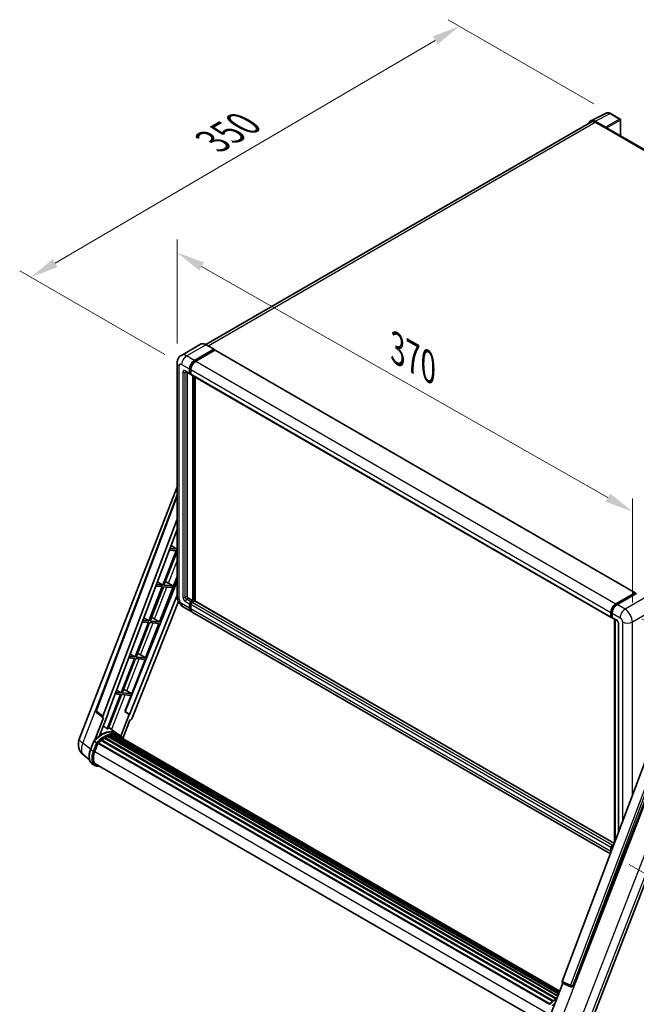
# Model space of a CAD drawing. Units: millimetres. Extents: x 0 to 12582, y 0 to 1686.
# Drawn here: x 1032 to 1361, y 264 to 789 of the extents above; entities that cross this region are included whole.
import ezdxf

# ---------------------------------------------------------------- set-up
doc = ezdxf.new("R2010")
doc.units = ezdxf.units.MM
doc.header["$LTSCALE"] = 6
doc.layers.get('Defpoints').update_dxf_attribs({"lineweight": 25})
for name, color, linetype, lineweight in [('Dimension (ISO)', 7, 'Continuous', 18), ('Visible (ISO)', 7, 'Continuous', 35), ('Visible Narrow (ISO)', 7, 'Continuous', 25)]:
    doc.layers.add(name, color=color, linetype=linetype, lineweight=lineweight)
doc.styles.add('Note Text (TK)', font='txt')
doc.dimstyles.new('Default - Method 1b (TK)', dxfattribs={"dimscale": 6, "dimtxt": 2.5, "dimasz": 2.5, "dimexe": 1, "dimexo": 1.5, "dimgap": 1, "dimtad": 1, "dimtoh": 1, "dimrnd": 1e-08, "dimdsep": 46, "dimtxsty": 'Note Text (TK)', "dimcen": 0.09, "dimdle": 5, "dimclrd": 100, "dimclre": 100, "dimclrt": 7, "dimadec": 1, "dimazin": 1, "dimtfac": 1, "dimtmove": 0, "dimatfit": 3, "dimfxl": 1, "dimtolj": 1, "dimlwd": -1, "dimlwe": -1, "dimarcsym": 0})

# ---------------------------------------------------------------- blocks, each defined once
blk = doc.blocks.new('*D27')
at = {"layer": 'Defpoints', "color": 0}
for p in [(1116.35, 605.91), (1358.93, 526.78), (1358.93, 467.99)]:
    blk.add_point(p, dxfattribs=at)
at = {"layer": 'Dimension (ISO)', "color": 100}
for p, q in [((1116.35, 616.27), (1116.35, 671.6)), ((1129.39, 657.29), (1345.89, 534.19)), ((1358.93, 478.34), (1358.93, 533.68))]:
    blk.add_line(p, q, dxfattribs=at)
for points in [[(1130.62, 659.46), (1128.15, 655.11), (1116.35, 664.7)], [(1347.13, 536.36), (1344.66, 532.02), (1358.93, 526.78)]]:
    blk.add_solid(points, dxfattribs=at)
at = {"layer": 'Dimension (ISO)', "color": 7, "insert": (1230.97, 615.06), "char_height": 15, "attachment_point": 4, "rotation": 330.3791, "style": 'Note Text (TK)'}
blk.add_mtext('\\A1;{\\Q-29.621;\\W0.820;\\H0.816x; \\fＭＳ Ｐゴシック|b0|i0;\\H15.0000;370}', dxfattribs=at)
blk = doc.blocks.new('*D28')
at = {"layer": 'Defpoints', "color": 0}
for p in [(1266.75, 785.22), (1347.36, 738.68), (1118.74, 605.16)]:
    blk.add_point(p, dxfattribs=at)
at = {"layer": 'Dimension (ISO)', "color": 100}
for p, q in [((1338.39, 743.86), (1260.77, 788.67)), ((1051.34, 659.12), (1253.81, 777.64)), ((1109.77, 610.34), (1032.42, 654.99))]:
    blk.add_line(p, q, dxfattribs=at)
for points in [[(1252.54, 779.8), (1255.07, 775.48), (1266.75, 785.22)], [(1050.08, 661.28), (1052.61, 656.96), (1038.4, 651.54)]]:
    blk.add_solid(points, dxfattribs=at)
at = {"layer": 'Dimension (ISO)', "color": 7, "insert": (1132.53, 722.29), "char_height": 15, "attachment_point": 4, "rotation": 30.344, "style": 'Note Text (TK)'}
blk.add_mtext('\\A1;{\\Q-29.656;\\W0.819;\\H0.816x; \\fＭＳ Ｐゴシック|b0|i0;\\H15.0000;350}', dxfattribs=at)
blk = doc.blocks.new('*D29')
at = {"layer": 'Defpoints', "color": 0}
for p in [(1355.02, 474.77), (1348.28, 344.01), (1458.59, 280.32)]:
    blk.add_point(p, dxfattribs=at)
at = {"layer": 'Dimension (ISO)', "color": 100}
for p, q in [((1363.95, 469.61), (1466.38, 410.47)), ((1460.22, 398.91), (1458.79, 295.32)), ((1357.21, 338.86), (1464.54, 276.89))]:
    blk.add_line(p, q, dxfattribs=at)
for points in [[(1457.72, 398.95), (1462.72, 398.88), (1460.43, 413.91)], [(1456.29, 295.36), (1461.29, 295.29), (1458.59, 280.32)]]:
    blk.add_solid(points, dxfattribs=at)
at = {"layer": 'Dimension (ISO)', "color": 7, "insert": (1445.74, 328.05), "char_height": 15, "attachment_point": 4, "rotation": 89.2082, "style": 'Note Text (TK)'}
blk.add_mtext('\\A1;{\\Q29.208;\\W0.823;\\H0.816x; \\fＭＳ Ｐゴシック|b0|i0;\\H15.0000;177}', dxfattribs=at)

msp = doc.modelspace()

# ---------------------------------------------------------------- linework, layer by layer
at = {"layer": 'Visible (ISO)'}
for p, q in [((1337.1131, 734.3395), (1131.6183, 615.697)), ((1336.8002, 734.8788), (1344.9229, 738.9355)), ((1344.5751, 731.4015), (1339.0249, 734.606)), ((1339.19, 734.1338), (1345.0645, 730.7422)), ((1352.3646, 735.7886), (1347.3621, 738.6768)), ((1352.5953, 726.8625), (1352.5953, 735.3889)), ((1344.9013, 730.8364), (1344.9013, 730.8366)), ((1567.1066, 603.0144), (1345.7568, 730.8107)), ((1128.8578, 615.8905), (1118.5775, 609.9552)), ((1135.985, 613.1781), (1131.7424, 615.6276)), ((1125.5894, 607.2314), (1135.8697, 613.1667)), ((1125.5894, 607.0052), (1136.0328, 613.0348)), ((1136.4897, 612.771), (1126.2421, 606.8545)), ((1136.0328, 613.0724), (1136.0328, 613.0348)), ((1136.0328, 613.0348), (1136.4897, 612.771)), ((1136.6282, 612.7847), (1360.5091, 483.527)), ((1116.349, 605.9124), (1116.349, 481.5537)), ((1120.8852, 601.3445), (1123.1697, 600.0256)), ((1121.6731, 600.8896), (1121.6731, 481.7421)), ((1122.9786, 600.4481), (1122.9786, 602.7092)), ((1123.1744, 600.5612), (1123.1744, 602.8223)), ((1123.6313, 600.0789), (1123.3082, 600.2654)), ((1123.6313, 602.3324), (1123.6313, 600.0713)), ((1123.8224, 599.6487), (1347.7033, 470.3911)), ((1124.6103, 479.2926), (1124.6103, 599.1938)), ((1124.8062, 479.1796), (1124.8062, 599.0808)), ((1125.9158, 479.0848), (1125.9158, 598.4402)), ((1064.191, 405.5134), (1116.349, 539.943)), ((1073.0802, 420.7696), (1116.349, 535.5946)), ((1076.8219, 417.7983), (1116.349, 522.6936)), ((1079.6001, 419.7432), (1116.349, 517.2659)), ((1113.0956, 508.632), (1116.1688, 506.7961)), ((1115.8424, 505.955), (1108.7442, 487.6603)), ((1109.3094, 487.6098), (1116.349, 505.7533)), ((1112.2091, 506.2795), (1115.8424, 505.955)), ((1116.1688, 506.7961), (1112.5263, 507.1215)), ((1116.349, 507.2607), (1116.1688, 506.7961)), ((1116.349, 489.7989), (1088.6137, 420.3195)), ((1108.7442, 487.6603), (1105.3085, 487.9671)), ((1105.8454, 489.3919), (1108.7442, 487.6603)), ((1106.9722, 468.0195), (1116.349, 492.1869)), ((1114.0259, 487.1885), (1109.3094, 487.6098)), ((1110.725, 489.186), (1114.0259, 487.1885)), ((1108.4178, 486.8191), (1101.3195, 468.5244)), ((1101.8848, 468.4739), (1108.9831, 486.7687)), ((1104.9913, 487.1252), (1108.4178, 486.8191)), ((1108.9831, 486.7687), (1113.6996, 486.3474)), ((1113.6996, 486.3474), (1114.0259, 487.1885)), ((1350.123, 477.5968), (1360.3706, 483.5133)), ((1350.1708, 477.2879), (1360.6142, 483.3174)), ((1361.056, 483.1553), (1350.7757, 477.22)), ((1360.5664, 483.4002), (1360.5664, 483.2898)), ((1360.7296, 483.306), (1361.0233, 483.1364)), ((1116.349, 482.308), (1090.9686, 418.7278)), ((1117.009, 478.8278), (1092.102, 416.4336)), ((1122.3258, 480.6116), (1124.6103, 479.2926)), ((1122.9786, 475.3357), (1122.9786, 477.5968)), ((1123.1744, 475.4488), (1123.1744, 477.7099)), ((1123.6313, 478.7274), (1124.6103, 479.2926)), ((1123.6313, 478.5012), (1124.8062, 479.1796)), ((1123.6313, 477.22), (1123.6313, 474.9589)), ((1125.6547, 479.1419), (1124.284, 478.3505)), ((1125.2631, 478.9158), (1124.8062, 479.1796)), ((1349.3296, 350.0967), (1125.7931, 479.1556)), ((1119.5006, 476.095), (1123.7433, 473.6455)), ((1347.258, 344.5992), (1124.396, 473.2687)), ((1347.5122, 470.8136), (1347.5122, 473.0747)), ((1347.8036, 470.9267), (1347.8036, 473.1877)), ((1348.1649, 472.6978), (1348.1649, 470.4368)), ((1100.9932, 467.6833), (1093.8949, 449.3886)), ((1094.4602, 449.3381), (1101.5584, 467.6328)), ((1097.7735, 467.9709), (1100.9932, 467.6833)), ((1101.3195, 468.5244), (1098.0907, 468.8128)), ((1098.5953, 470.1518), (1101.3195, 468.5244)), ((1099.5476, 448.8837), (1106.6458, 467.1784)), ((1101.5584, 467.6328), (1106.6458, 467.1784)), ((1106.9722, 468.0195), (1101.8848, 468.4739)), ((1104.2917, 469.5434), (1106.9722, 468.0195)), ((1348.005, 470.5367), (1348.1649, 470.4443)), ((1348.356, 470.0142), (1350.6405, 468.6953)), ((1349.4353, 350.3772), (1349.4353, 469.3911)), ((1349.7967, 469.1825), (1349.7967, 351.3361)), ((1351.4844, 467.2336), (1351.4844, 355.815)), ((1091.3452, 450.9117), (1093.8949, 449.3886)), ((1093.5686, 448.5474), (1086.4703, 430.2527)), ((1087.0356, 430.2022), (1094.1338, 448.497)), ((1090.5556, 448.8165), (1093.5686, 448.5474)), ((1093.8949, 449.3886), (1090.8729, 449.6585)), ((1092.123, 429.7478), (1099.2212, 448.0426)), ((1094.1338, 448.497), (1099.2212, 448.0426)), ((1099.5476, 448.8837), (1094.4602, 449.3381)), ((1096.8671, 450.4075), (1099.5476, 448.8837)), ((1086.4703, 430.2527), (1083.6551, 430.5042)), ((1084.095, 431.6717), (1086.4703, 430.2527)), ((1092.123, 429.7478), (1087.0356, 430.2022)), ((1089.4425, 431.2717), (1092.123, 429.7478)), ((1086.1439, 429.4116), (1079.0617, 411.1581)), ((1079.6269, 411.1076), (1086.7092, 429.3611)), ((1083.3378, 429.6622), (1086.1439, 429.4116)), ((1086.7092, 429.3611), (1091.7966, 428.9067)), ((1088.4698, 420.3323), (1091.7966, 428.9067)), ((1076.895, 416.9887), (1073.3785, 419.7145)), ((1074.9735, 407.4425), (1079.7412, 419.7306)), ((1079.7412, 419.7306), (1079.6001, 419.7432)), ((1079.6283, 419.8181), (1079.7412, 419.7306)), ((1090.8274, 418.7404), (1088.4698, 420.3323)), ((1088.6137, 420.3195), (1088.4698, 420.3323)), ((1090.9686, 418.7278), (1088.6137, 420.3195)), ((1077.0762, 416.9226), (1072.5218, 405.1842)), ((1077.0762, 416.9226), (1077.0651, 416.9236)), ((1090.8274, 418.7404), (1086.3717, 407.2564)), ((1087.4563, 405.9912), (1091.2079, 415.6604)), ((1090.9686, 418.7278), (1090.8274, 418.7404)), ((1091.219, 415.6594), (1091.2079, 415.6604)), ((1084.0807, 408.7078), (1079.8843, 411.7709)), ((1070.1625, 400.1036), (1071.8841, 404.5407)), ((1073.3599, 403.704), (1072.0545, 404.4577)), ((1074.2969, 403.6775), (1315.0236, 264.6939)), ((1075.8534, 404.9096), (1316.446, 266.0034)), ((1076.0575, 405.2387), (1316.7659, 266.2657)), ((1076.343, 405.2826), (1076.2881, 405.3144)), ((1077.6567, 406.1758), (1318.1947, 267.3011)), ((1077.8732, 406.4705), (1318.5422, 267.5202)), ((1078.1848, 406.4815), (1078.0624, 406.5521)), ((1079.4466, 407.0881), (1319.1604, 268.6893)), ((1079.689, 407.3354), (1319.2831, 269.0056)), ((1080.0189, 407.3046), (1079.8328, 407.4121)), ((1081.163, 407.6222), (1319.6438, 269.9353)), ((1081.4496, 407.8071), (1319.7549, 270.2215)), ((1081.7896, 407.727), (1081.5455, 407.868)), ((1082.7165, 407.7833), (1319.9792, 270.7997)), ((1083.1015, 407.8714), (1320.0776, 271.0532)), ((1083.4433, 407.7358), (1083.1485, 407.906)), ((1085.4638, 407.9101), (1084.1584, 408.6638)), ((1084.214, 407.4777), (1320.1564, 271.2563)), ((1084.5945, 407.5262), (1320.2414, 271.4755)), ((1371.2279, 408.2094), (1321.5897, 276.4816)), ((1072.3942, 398.9794), (1074.1029, 403.3834)), ((1074.1234, 403.4383), (1314.8112, 264.4771)), ((1327.2581, 274.2229), (1377.1607, 402.8394)), ((1336.2263, 253.189), (1392.7413, 398.848)), ((1069.5896, 394.6479), (1066.548, 397.0084)), ((1072.5492, 391.5592), (1071.2437, 392.3129)), ((1073.0107, 392.3586), (1312.5168, 254.0797)), ((1073.8879, 391.1445), (1075.3379, 391.015)), ((1347.5122, 345.7012), (1347.5122, 347.9623)), ((1347.8036, 346.0469), (1347.8036, 348.0753)), ((1348.1649, 349.0928), (1349.17, 349.6731)), ((1348.1649, 347.5854), (1348.1649, 347.0057)), ((1348.2127, 348.7839), (1349.008, 349.2431)), ((1315.3069, 258.7575), (1321.8368, 275.5873)), ((1321.732, 275.6315), (1326.1858, 273.7546)), ((1326.4622, 273.6858), (1326.4908, 273.6832))]:
    msp.add_line(p, q, dxfattribs=at)
for centre, radius, start, end in [((1352.1338, 735.3889), 0.4615, 0, 60), ((1073.944, 420.4441), 0.9231, 159.352378, 232.219433), ((1071.0755, 402.8422), 7.3846, 158.793977, 232.185752), ((1326.5443, 274.6052), 0.9231, 247.148911, 264.896091)]:
    msp.add_arc(centre, radius, start, end, dxfattribs=at)
for centre, major_axis, ratio, start_param, end_param in [((1339.0289, 730.8329), (-2.3105, 4.0019), 0.5766475, 5.49839613, 6.80992005), ((1339.19, 730.7422), (-2.0769, 3.5973), 0.57735027, 5.49778714, 6.28318531), ((1344.5747, 731.0247), (0.2308, -0.3997), 0.5780539, 0.78600715, 2.3555855), ((1345.0645, 729.6116), (0.6923, 1.1991), 0.57735027, 0, 0.78539816), ((1135.8697, 612.9782), (0.1154, 0.1999), 0.57735027, 5.49778714, 7.06858347), ((1136.4897, 612.5449), (0.1385, 0.2398), 0.57735027, 0, 0.78539816), ((1125.5894, 604.2166), (1.8462, 3.1976), 0.57735027, 0.78539816, 2.35619449), ((1125.5894, 604.2166), (1.7077, 2.9578), 0.57735027, 0.78539816, 2.35619449), ((1126.2421, 603.8398), (-1.8462, -3.1976), 0.57735027, 3.92699082, 5.49778714), ((1123.6313, 600.825), (-0.4615, -0.7994), 0.57735027, 5.49778714, 7.06858347), ((1123.6313, 600.825), (-0.3231, -0.5596), 0.57735027, 5.49778714, 6.28318531), ((1124.284, 600.4481), (-0.4615, -0.7994), 0.57735027, 5.49778714, 6.28318531), ((1109.6895, 488.7439), (-3.4229, 1.3854), 0.22135844, 4.49565552, 4.70044469), ((1360.3706, 483.2872), (0.1385, 0.2398), 0.57735027, 5.49778714, 7.06858347), ((1360.7296, 483.1176), (-0.1154, 0.1999), 0.57735027, 5.49778714, 6.28318531), ((1122.3258, 481.3653), (0.4615, -0.7994), 0.57735027, 3.92699082, 5.49778714), ((1123.6313, 477.9737), (0.4615, 0.7994), 0.57735027, 0.78539816, 2.35619449), ((1123.6313, 477.9737), (0.3231, 0.5596), 0.57735027, 0.78539816, 2.35619449), ((1124.284, 477.5968), (-0.4615, -0.7994), 0.57735027, 3.92699082, 5.49778714), ((1125.6547, 478.9158), (0.1385, 0.2398), 0.57735027, 0, 0.78539816), ((1350.123, 474.5821), (1.8462, 3.1976), 0.57735027, 0.78539816, 2.35619449), ((1350.7757, 474.2052), (-1.8462, -3.1976), 0.57735027, 3.92699082, 5.49778714), ((1125.5894, 476.8431), (-1.8462, -3.1976), 0.57735027, 5.49778714, 6.46089591), ((1125.5894, 476.8431), (-1.7077, -2.9578), 0.57735027, 5.49778714, 6.25355893), ((1126.2421, 476.4663), (-1.8462, -3.1976), 0.57735027, 5.49778714, 6.28318531), ((1102.2648, 469.6081), (-3.4229, 1.3854), 0.22135844, 4.17094547, 4.70044469), ((1348.1649, 471.1905), (-0.4615, -0.7994), 0.57735027, 5.49778714, 7.06858347), ((1348.8176, 470.8136), (-0.4615, -0.7994), 0.57735027, 5.49778714, 6.28318531), ((1094.8402, 450.4722), (-3.4229, 1.3854), 0.22135844, 4.17094547, 4.70044469), ((1087.4156, 431.3364), (-3.4229, 1.3854), 0.22135844, 4.17094547, 4.70044469), ((1077.3969, 417.7675), (0.4686, 0.8014), 0.57511278, 1.85878508, 3.40602546), ((1091.5424, 416.5041), (-0.4579, -0.8036), 0.5794272, 0.25896112, 1.80620149), ((1075.9766, 395.2463), (7.8554, 13.6059), 0.57735027, 6.26270748, 7.15900501), ((1073.6921, 396.5652), (7.9967, 13.8507), 0.57735027, 0.23293737, 0.29066141), ((1074.3584, 403.3969), (0.1985, 0.3437), 0.57735027, 0.03558953, 1.92985062), ((1077.9348, 394.1157), (7.4862, 12.9664), 0.57735027, 0.98354607, 1.11084903), ((1076.119, 404.9581), (0.1985, 0.3437), 0.57735027, 6.14424191, 8.34199088), ((1077.9348, 394.1157), (7.4862, 12.9664), 0.57735027, 0.80901314, 0.93631611), ((1077.9348, 406.1898), (0.1985, 0.3437), 0.57735027, 5.96970899, 8.16745795), ((1077.9348, 394.1157), (7.4862, 12.9664), 0.57735027, 0.63448022, 0.76178318), ((1079.7505, 407.0547), (0.1985, 0.3437), 0.57735027, 5.79517606, 7.99292503), ((1077.6084, 394.3041), (-7.3938, -12.8065), 0.57735027, 3.70981256, 3.72614304), ((1077.9348, 394.1157), (7.4862, 12.9664), 0.57735027, 0.45994729, 0.58725026), ((1081.5111, 407.5265), (0.1985, 0.3437), 0.57735027, 5.62064314, 7.8183921), ((1077.6084, 394.3041), (7.3938, 12.8065), 0.57735027, 0.38320674, 0.40101607), ((1077.9348, 394.1157), (7.4862, 12.9664), 0.57735027, 0.28541437, 0.41271733), ((1083.163, 407.5907), (0.1985, 0.3437), 0.57735027, 5.44611021, 7.64385918), ((1077.6084, 394.3041), (7.3938, 12.8065), 0.57735027, 0.10162364, 0.19890831), ((1077.9348, 394.1157), (7.4862, 12.9664), 0.57735027, 0.11088144, 0.23818441), ((1084.3297, 407.434), (-0.1062, -0.1839), 0.57735027, 4.28545597, 4.80683403), ((1084.6561, 407.2456), (0.1985, 0.3437), 0.57735027, 5.2767591, 7.46932625), ((1084.3297, 407.434), (-0.1985, -0.3437), 0.57735027, 2.13516645, 2.17629708), ((1077.9348, 394.1157), (7.4862, 12.9664), 0.57735027, 6.22138854, 6.34498207), ((1077.6084, 394.3041), (7.4862, 12.9664), 0.57735027, 6.22138854, 6.26138621), ((1085.9449, 406.5015), (0.1985, 0.3437), 0.57735027, 5.2767591, 7.28961151), ((1085.6185, 406.6899), (-0.1985, -0.3437), 0.57735027, 2.13516645, 2.17629708), ((1077.0294, 398.5654), (-3.7846, -6.5551), 0.57735027, 4.97418837, 6.50449975), ((1076.703, 398.7538), (-3.6923, -6.3953), 0.57735027, 6.038569, 6.28318531), ((1076.703, 398.7538), (-3.7846, -6.5551), 0.57735027, 0.04312964, 0.22131444), ((1348.1649, 348.3391), (0.4615, 0.7994), 0.57735027, 0.78539816, 2.35619449), ((1348.8176, 347.9623), (-0.4615, -0.7994), 0.57735027, 3.94321057, 5.49778714), ((1350.123, 347.2086), (1.8462, 3.1976), 0.57735027, 2.35619449, 2.48377727), ((1322.1647, 276.4508), (-0.4686, -0.8014), 0.57511278, 5.00037773, 6.35839815), ((1326.5559, 274.6042), (-0.0248, -0.9233), 0.83822063, 6.23097823, 7.45089515)]:
    msp.add_ellipse(centre, major_axis=major_axis, ratio=ratio, start_param=start_param, end_param=end_param, dxfattribs=at)
for points, knots in [([(1347.3621, 738.6768), (1347.1979, 738.7716), (1347.0317, 738.8533), (1346.6977, 738.9879), (1346.5298, 739.0407), (1346.1947, 739.1144), (1346.0275, 739.1353), (1345.6973, 739.1417), (1345.5342, 739.1271), (1345.2186, 739.0598), (1345.066, 739.007), (1344.9229, 738.9355)], [-0.784789176, -0.784789176, -0.784789176, -0.784789176, -0.634804167, -0.634804167, -0.484819157, -0.484819157, -0.334834148, -0.334834148, -0.184849139, -0.184849139, -0.03486413, -0.03486413, -0.03486413, -0.03486413]), ([(1131.7424, 615.6276), (1131.5368, 615.7463), (1131.3302, 615.8469), (1130.919, 616.0091), (1130.7144, 616.0707), (1130.3115, 616.1521), (1130.1133, 616.172), (1129.7279, 616.1677), (1129.5409, 616.1436), (1129.1843, 616.0503), (1129.0149, 615.9811), (1128.8578, 615.8905)], [0, 0, 0, 0, 0.157079633, 0.157079633, 0.314159265, 0.314159265, 0.471238898, 0.471238898, 0.628318531, 0.628318531, 0.785398163, 0.785398163, 0.785398163, 0.785398163]), ([(1116.349, 605.9124), (1116.349, 606.1587), (1116.3655, 606.4153), (1116.4453, 606.9506), (1116.5085, 607.2296), (1116.7018, 607.8049), (1116.8322, 608.1015), (1117.1808, 608.6901), (1117.3998, 608.982), (1117.9289, 609.5175), (1118.2392, 609.7598), (1118.5775, 609.9552)], [4.71238898, 4.71238898, 4.71238898, 4.71238898, 4.869468613, 4.869468613, 5.026548246, 5.026548246, 5.183627878, 5.183627878, 5.340707511, 5.340707511, 5.497787144, 5.497787144, 5.497787144, 5.497787144]), ([(1120.7561, 601.3991), (1120.7561, 601.3991), (1120.7575, 601.3989), (1120.7674, 601.3969), (1120.7824, 601.3931), (1120.8253, 601.3761), (1120.8531, 601.3631), (1120.8852, 601.3445)], [5.902696792, 5.902696792, 5.902696792, 5.902696792, 5.969026042, 5.969026042, 6.126105675, 6.126105675, 6.283185307, 6.283185307, 6.283185307, 6.283185307]), ([(1119.5006, 476.095), (1119.0739, 476.3413), (1118.7141, 476.6234), (1118.0793, 477.2281), (1117.8047, 477.5518), (1117.3217, 478.2359), (1117.1136, 478.5963), (1116.7627, 479.3566), (1116.6197, 479.7563), (1116.4134, 480.6084), (1116.349, 481.061), (1116.349, 481.5537)], [3.14159265, 3.14159265, 3.14159265, 3.14159265, 3.45575192, 3.45575192, 3.76991118, 3.76991118, 4.08407045, 4.08407045, 4.39822972, 4.39822972, 4.71238898, 4.71238898, 4.71238898, 4.71238898]), ([(1347.8036, 473.1877), (1347.8036, 473.481), (1347.8436, 473.7924), (1347.9969, 474.4259), (1348.1103, 474.7479), (1348.3994, 475.3743), (1348.5751, 475.6786), (1348.973, 476.2422), (1349.1952, 476.5014), (1349.6671, 476.9509), (1349.9169, 477.1413), (1350.1708, 477.2879)], [3.14159265, 3.14159265, 3.14159265, 3.14159265, 3.45575192, 3.45575192, 3.76991118, 3.76991118, 4.08407045, 4.08407045, 4.39822972, 4.39822972, 4.71238898, 4.71238898, 4.71238898, 4.71238898]), ([(1348.005, 470.5367), (1347.976, 470.5534), (1347.9493, 470.5742), (1347.9032, 470.6208), (1347.8837, 470.6467), (1347.8518, 470.7005), (1347.8394, 470.7285), (1347.8205, 470.7849), (1347.8139, 470.8133), (1347.8055, 470.8701), (1347.8036, 470.8984), (1347.8036, 470.9267)], [2.35619449, 2.35619449, 2.35619449, 2.35619449, 2.513274123, 2.513274123, 2.670353756, 2.670353756, 2.827433388, 2.827433388, 2.984513021, 2.984513021, 3.141592654, 3.141592654, 3.141592654, 3.141592654]), ([(1350.6405, 468.6953), (1350.6828, 468.6709), (1350.7324, 468.637), (1350.8417, 468.5473), (1350.902, 468.4901), (1351.025, 468.3539), (1351.0877, 468.2737), (1351.2052, 468.0985), (1351.2598, 468.0029), (1351.3524, 467.8098), (1351.3905, 467.7122), (1351.4461, 467.5308), (1351.4643, 467.4465), (1351.4815, 467.3203), (1351.4844, 467.2733), (1351.4844, 467.2336)], [3.14159265, 3.14159265, 3.14159265, 3.14159265, 3.34831632, 3.34831632, 3.57177779, 3.57177779, 3.8108324, 3.8108324, 4.05880671, 4.05880671, 4.30647121, 4.30647121, 4.54413512, 4.54413512, 4.71238898, 4.71238898, 4.71238898, 4.71238898]), ([(1071.8844, 404.5412), (1072.6814, 405.378), (1073.5182, 406.13), (1075.2293, 407.424), (1076.1036, 407.966), (1077.847, 408.809), (1078.7162, 409.1101), (1080.4075, 409.4483), (1081.2299, 409.4854), (1082.7801, 409.2814), (1083.5075, 409.0395), (1084.1584, 408.6638)], [3.80031014, 3.80031014, 3.80031014, 3.80031014, 4.03508579, 4.03508579, 4.26986143, 4.26986143, 4.50463708, 4.50463708, 4.73941272, 4.73941272, 4.97418837, 4.97418837, 4.97418837, 4.97418837]), ([(1071.8841, 404.5407), (1071.8847, 404.5424), (1071.8879, 404.5424), (1071.9044, 404.5377), (1071.9241, 404.5288), (1071.9795, 404.5001), (1072.0141, 404.481), (1072.0545, 404.4577)], [0.0329013276, 0.0329013276, 0.0329013276, 0.0329013276, 0.0430502261, 0.0430502261, 0.0621538264, 0.0621538264, 0.0807455701, 0.0807455701, 0.0807455701, 0.0807455701]), ([(1073.9131, 403.3463), (1073.9126, 403.3467), (1073.9121, 403.347), (1073.8951, 403.3598), (1073.8761, 403.3736), (1073.8337, 403.4036), (1073.8105, 403.4197), (1073.7413, 403.4666), (1073.6921, 403.499), (1073.5917, 403.5635), (1073.5416, 403.5949), (1073.4454, 403.6538), (1073.4003, 403.6807), (1073.3599, 403.704)], [-0.0809227639, -0.0809227639, -0.0809227639, -0.0809227639, -0.0805886357, -0.0805886357, -0.0691479127, -0.0691479127, -0.0577655589, -0.0577655589, -0.0376220805, -0.0376220805, -0.0185556094, -0.0185556094, 0, 0, 0, 0]), ([(1087.5722, 405.8071), (1087.4912, 405.9405), (1087.4064, 406.0699), (1087.0656, 406.5531), (1086.7831, 406.8777), (1086.1629, 407.4518), (1085.8252, 407.7014), (1085.4638, 407.9101)], [1.002589852, 1.002589852, 1.002589852, 1.002589852, 1.048275672, 1.048275672, 1.178636306, 1.178636306, 1.308996939, 1.308996939, 1.308996939, 1.308996939]), ([(1071.2437, 392.3129), (1070.841, 392.5454), (1070.4927, 392.8702), (1069.9378, 393.6596), (1069.7301, 394.1234), (1069.4554, 395.1485), (1069.388, 395.7104), (1069.388, 396.8983), (1069.4555, 397.5244), (1069.7173, 398.8038), (1069.9116, 399.457), (1070.1625, 400.1036)], [1.83259571, 1.83259571, 1.83259571, 1.83259571, 2.0943951, 2.0943951, 2.35619449, 2.35619449, 2.61799388, 2.61799388, 2.87979327, 2.87979327, 3.14159265, 3.14159265, 3.14159265, 3.14159265]), ([(1072.5492, 391.5592), (1072.6297, 391.5127), (1072.7124, 391.4698), (1072.8815, 391.3916), (1072.9679, 391.3563), (1073.1442, 391.2932), (1073.2339, 391.2656), (1073.4163, 391.2178), (1073.509, 391.1978), (1073.6967, 391.1654), (1073.7918, 391.1531), (1073.8879, 391.1445)], [4.450589593, 4.450589593, 4.450589593, 4.450589593, 4.50294947, 4.50294947, 4.555309348, 4.555309348, 4.607669225, 4.607669225, 4.660029103, 4.660029103, 4.71238898, 4.71238898, 4.71238898, 4.71238898]), ([(1347.8036, 348.0753), (1347.8036, 348.1318), (1347.8111, 348.1877), (1347.8377, 348.2977), (1347.8569, 348.3517), (1347.9049, 348.4558), (1347.9338, 348.5059), (1347.9999, 348.5996), (1348.0371, 348.6431), (1348.1191, 348.7212), (1348.1638, 348.7557), (1348.2127, 348.7839)], [3.14159265, 3.14159265, 3.14159265, 3.14159265, 3.45575192, 3.45575192, 3.76991118, 3.76991118, 4.08407045, 4.08407045, 4.39822972, 4.39822972, 4.71238898, 4.71238898, 4.71238898, 4.71238898]), ([(1314.694, 264.355), (1315.491, 265.1918), (1316.3278, 265.9438), (1317.7025, 266.9835), (1318.2286, 267.3375), (1318.7569, 267.6494)], [0.658717486, 0.658717486, 0.658717486, 0.658717486, 0.893493132, 0.893493132, 1.03597039, 1.03597039, 1.03597039, 1.03597039])]:
    msp.add_open_spline(points, degree=3, knots=knots, dxfattribs=at)
msp.add_rational_spline([(1079.0617, 411.1581), (1078.033, 411.8895), (1076.9873, 412.6329)], [10.4730504253, 10.4028168167, 10.3323880198], degree=2, dxfattribs=at)
at = {"layer": 'Visible Narrow (ISO)'}
for p, q in [((1132.8369, 614.9957), (1339.19, 734.1338)), ((1339.0249, 734.606), (1347.1428, 738.6602)), ((1352.1452, 735.7721), (1344.5751, 731.4015)), ((1344.9013, 730.8366), (1352.4713, 735.2072)), ((1347.1428, 738.6602), (1352.1452, 735.7721)), ((1352.4713, 735.2072), (1352.4713, 726.9341)), ((1345.0645, 730.7422), (1566.6609, 602.8034)), ((1121.3468, 609.6808), (1131.627, 615.6161)), ((1131.627, 615.6161), (1135.8697, 613.1667)), ((1125.5894, 607.2314), (1121.3468, 609.6808)), ((1136.4897, 612.771), (1360.3706, 483.5133)), ((1117.4305, 480.0463), (1117.4305, 604.405)), ((1118.7359, 605.1587), (1122.9786, 602.7092)), ((1126.0532, 606.7375), (1125.5894, 607.0052)), ((1126.2421, 606.8545), (1350.123, 477.5968)), ((1119.3886, 601.0134), (1119.3886, 481.1768)), ((1122.9786, 600.4481), (1120.6941, 601.7671)), ((1120.6941, 601.0134), (1121.0764, 601.2342)), ((1120.6941, 481.1768), (1120.6941, 601.0134)), ((1123.6381, 602.5545), (1123.1744, 602.8223)), ((1123.6313, 600.2974), (1123.1744, 600.5612)), ((1123.6313, 602.3324), (1347.5122, 473.0747)), ((1123.6313, 600.0713), (1347.5122, 470.8136)), ((1125.2957, 598.7982), (1125.2957, 478.9346)), ((1125.622, 479.123), (1125.622, 598.6097)), ((1073.3188, 420.5137), (1116.349, 534.7055)), ((1111.6871, 488.6038), (1116.349, 500.6192)), ((1104.2917, 469.5434), (1110.9084, 486.5967)), ((1350.2862, 477.2765), (1360.7296, 483.306)), ((1122.9786, 475.3357), (1118.7359, 477.7852)), ((1120.6941, 481.1768), (1121.6731, 481.7421)), ((1120.6941, 478.9158), (1122.9786, 477.5968)), ((1121.3468, 480.0463), (1122.3258, 480.6116)), ((1123.6313, 478.7274), (1121.3468, 480.0463)), ((1123.6545, 477.4327), (1123.1744, 477.7099)), ((1124.1114, 478.224), (1123.6313, 478.5012)), ((1347.5122, 347.9623), (1123.6313, 477.22)), ((1348.1649, 349.0928), (1124.284, 478.3505)), ((1349.3007, 350.0198), (1125.6547, 479.1419)), ((1350.2862, 477.2765), (1350.5868, 477.103)), ((1355.0184, 474.7705), (1350.7757, 477.22)), ((1365.2986, 480.7058), (1355.0184, 474.7705)), ((1123.6313, 475.185), (1123.1744, 475.4488)), ((1347.5122, 345.7012), (1123.6313, 474.9589)), ((1347.8711, 470.8325), (1347.8711, 473.0935)), ((1347.8711, 473.0935), (1348.1717, 472.92)), ((1348.1649, 472.6978), (1352.4075, 470.2483)), ((1358.9346, 467.9873), (1369.2149, 473.9226)), ((1096.8671, 450.4075), (1103.4837, 467.4608)), ((1347.8711, 470.8325), (1348.1649, 470.6629)), ((1350.4494, 469.1178), (1348.1649, 470.4368)), ((1349.5029, 350.5566), (1349.5029, 469.3521)), ((1351.7548, 356.5325), (1351.7548, 466.8567)), ((1353.7129, 467.9873), (1353.7129, 361.7289)), ((1358.9346, 375.5861), (1358.9346, 467.9873)), ((1089.4425, 431.2717), (1096.0591, 448.325)), ((1066.1155, 403.5074), (1082.0875, 444.6728)), ((1081.4366, 410.6378), (1088.6345, 429.1891)), ((1076.8219, 417.7983), (1073.3188, 420.5137)), ((1070.3102, 399.9619), (1072.0545, 404.4577)), ((1073.3599, 403.704), (1071.6156, 399.2082)), ((1375.5656, 406.0571), (1326.0329, 274.6092)), ((1327.197, 274.2284), (1376.4144, 404.8395)), ((1070.2409, 400.3057), (1066.1155, 403.5074)), ((1071.6156, 399.2082), (1070.3102, 399.9619)), ((1072.2246, 398.9946), (1073.9131, 403.3463)), ((1072.4117, 399.0245), (1313.0417, 260.0967)), ((1377.6605, 402.6), (1320.9314, 256.3893)), ((1332.0443, 257.9806), (1386.6728, 398.7774)), ((1391.0333, 398.388), (1336.4047, 257.5911)), ((1074.7148, 391.3747), (1074.2553, 391.4158)), ((1347.8711, 346.2262), (1347.8711, 347.9811)), ((1347.8711, 347.9811), (1348.1881, 347.7981)), ((1348.1649, 347.5854), (1348.3443, 347.4818)), ((1348.328, 348.7725), (1348.9704, 349.1434)), ((1348.328, 348.7725), (1348.645, 348.5895)), ((1326.0329, 274.6092), (1321.5897, 276.4816)), ((1327.2581, 274.2229), (1327.197, 274.2284))]:
    msp.add_line(p, q, dxfattribs=at)
for centre, major_axis, ratio, start_param, end_param in [((1347.1349, 734.8813), (-2.2858, 4.0148), 0.57677384, 5.50187364, 6.25179868), ((1347.1314, 738.277), (0.2308, 0.3997), 0.57735027, 0, 0.75049158), ((1352.1338, 735.3889), (0.2308, 0.3997), 0.57735027, 0, 0.75049158), ((1352.1338, 735.3889), (0.2308, -0.3997), 0.61692145, 0.78600715, 2.3555855), ((1352.1338, 735.3889), (0.4615, 0), 0.57735027, 5.53269373, 6.28318531), ((1131.627, 611.094), (-2.7692, 4.7964), 0.57735027, 5.49778714, 6.28318531), ((1131.627, 615.4277), (0.1154, 0.1999), 0.57735027, 0, 0.78539816), ((1121.3468, 605.1587), (-2.7692, 4.7964), 0.57735027, 5.49778714, 6.28318531), ((1121.3468, 606.6661), (1.8462, 3.1976), 0.57735027, 0.78539816, 2.35619449), ((1120.0413, 605.9124), (-3.6923, 0), 0.57735027, 0, 0.78539816), ((1118.7359, 603.6513), (-0.9231, 1.5988), 0.57735027, 5.49778714, 7.06858347), ((1126.0789, 603.934), (-1.7077, -2.9578), 0.57735027, 4.1299989, 5.29477906), ((1120.6941, 600.2597), (-0.9231, 1.5988), 0.57735027, 5.49778714, 7.06858347), ((1120.0413, 601.3903), (-0.9231, 0), 0.57735027, 0.78539816, 2.35619449), ((1121.3468, 602.1439), (-0.4615, -0.7994), 0.57735027, 5.49778714, 6.28318531), ((1121.3468, 600.6366), (-0.4615, 0.7994), 0.57735027, 0.16790573, 0.78539816), ((1120.0413, 481.5537), (-3.6923, 0), 0.57735027, 0, 0.78539816), ((1118.7359, 479.2926), (-0.9231, 1.5988), 0.57735027, 0.78539816, 2.35619449), ((1121.3468, 479.2926), (-1.8462, -3.1976), 0.57735027, 5.49778714, 6.28318531), ((1120.6941, 480.4232), (0.9231, -1.5988), 0.57735027, 3.92699082, 5.49778714), ((1120.0413, 481.5537), (-0.9231, 0), 0.57735027, 0.78539816, 2.35619449), ((1121.3468, 480.8), (-0.4615, 0.7994), 0.57735027, 0.78539816, 2.35619449), ((1121.3468, 479.2926), (-0.4615, -0.7994), 0.57735027, 3.92699082, 5.49778714), ((1124.1208, 477.691), (-0.3231, -0.5596), 0.57735027, 4.0327783, 5.39199966), ((1350.2862, 474.4878), (1.7077, 2.9578), 0.57735027, 0.78539816, 2.35619449), ((1350.2862, 477.0881), (-0.1154, 0.1999), 0.57735027, 5.49778714, 6.28318531), ((1348.0343, 473.1877), (-0.2308, 0), 0.57735027, 0, 0.78539816), ((1355.0184, 471.7557), (1.8462, 3.1976), 0.57735027, 0.78539816, 2.35619449), ((1355.0184, 470.2483), (-2.7692, 4.7964), 0.57735027, 3.92699082, 5.49778714), ((1348.0343, 470.9267), (-0.2308, 0), 0.57735027, 0, 0.78539816), ((1348.328, 471.0962), (-0.3231, -0.5596), 0.57735027, 5.49778714, 6.28318531), ((1351.1021, 469.4947), (-0.4615, -0.7994), 0.57735027, 5.49778714, 6.28318531), ((1350.4494, 467.6104), (-0.9231, 1.5988), 0.57735027, 3.92699082, 5.49778714), ((1352.4075, 467.2336), (-0.9231, 0), 0.57735027, 0, 0.78539816), ((1352.4075, 468.741), (0.9231, -1.5988), 0.57735027, 0.78539816, 2.35619449), ((1356.3238, 469.4947), (3.6923, 0), 0.57735027, 3.92699082, 5.49778714), ((1073.944, 420.4441), (-0.8638, 0.3255), 0.22397928, 0, 0.84949422), ((1073.944, 420.4441), (-0.5655, -0.7296), 0.62209236, 5.07559058, 6.28318531), ((1076.303, 395.0578), (7.8554, 13.6059), 0.57735027, 0, 1.17781993), ((1077.6084, 394.3041), (7.8554, 13.6059), 0.57735027, 0, 1.17781993), ((1077.9348, 394.1157), (7.6246, 13.2062), 0.57735027, 6.08267991, 7.45079424), ((1071.0755, 402.8422), (-6.8846, 2.6712), 0.21132487, 0, 0.85161555), ((1071.0755, 402.8422), (-4.5275, -5.8339), 0.62311053, 5.05999681, 6.28318531), ((1075.3976, 399.5075), (-4.1538, -7.1947), 0.57735027, 4.97418837, 6.28318531), ((1070.5928, 399.9367), (-0.4303, 0.1669), 0.21132487, 0, 0.93888201), ((1076.703, 398.7538), (-4.1538, -7.1947), 0.57735027, 4.97418837, 6.28318531), ((1077.0294, 398.5654), (-3.9231, -6.795), 0.57735027, 4.97418837, 6.54498469), ((1071.8982, 399.183), (0.4303, -0.1669), 0.21132487, 4.08047467, 5.65127099), ((1073.929, 391.6042), (-0.0411, -0.4597), 0.78867513, 0, 1.21991692), ((1348.0343, 348.0753), (-0.2308, 0), 0.57735027, 0, 0.78539816), ((1348.328, 348.2449), (0.3231, 0.5596), 0.57735027, 0.78539816, 2.35619449), ((1348.328, 348.5841), (-0.1154, 0.1999), 0.57735027, 5.49778714, 6.28318531), ((1326.5443, 274.6052), (-0.3585, -0.8506), 0.52400674, 4.92516489, 6.28318531), ((1326.5443, 274.6052), (-0.8638, 0.3255), 0.22397928, 1.02402715, 2.50755701), ((1326.5443, 274.6052), (-0.0821, -0.9194), 0.78867513, 0, 1.21991692), ((1319.1126, 254.8716), (7.8554, 13.6059), 0.57735027, 0.82486382, 1.17781993), ((1320.418, 254.118), (-7.8554, -13.6059), 0.57735027, 4.17083894, 4.31941258)]:
    msp.add_ellipse(centre, major_axis=major_axis, ratio=ratio, start_param=start_param, end_param=end_param, dxfattribs=at)

# ---------------------------------------------------------------- dimensions: what is measured, and where the dimension line sits
at = {"layer": 'Dimension (ISO)', "color": 100}
for base, p1, p2, angle, text, override, picture, middle in [((1266.752, 785.2171), (1118.7359, 605.1587), (1347.3621, 738.6768), 210.344041, '{\\Q-29.656;\\W0.819;\\H0.816x; \\fＭＳ Ｐゴシック|b0|i0;\\H15.0000;350}', {"dimgap": 1, "dimtoh": 0, "dimdec": 2, "dimlfac": 1.321439, "dimtol": 0, "dimlim": 0, "dimtp": 0, "dimtm": 0, "dimtdec": 2, "dimtofl": 0, "dimatfit": 1}, '*D28', (1152.5748, 718.3795)), ((1358.9346, 526.775), (1116.349, 605.9124), (1358.9346, 467.9873), 150.379058, '{\\Q-29.621;\\W0.820;\\H0.816x; \\fＭＳ Ｐゴシック|b0|i0;\\H15.0000;370}', {"dimgap": 1, "dimtoh": 0, "dimdec": 2, "dimlfac": 1.321749, "dimtol": 0, "dimlim": 0, "dimtp": 0, "dimtm": 0, "dimtdec": 2, "dimtofl": 0, "dimatfit": 1}, '*D27', (1237.6418, 595.7376)), ((1458.5855, 280.3242), (1355.0184, 474.7705), (1348.2769, 344.011), 89.208224, '{\\Q29.208;\\W0.823;\\H0.816x; \\fＭＳ Ｐゴシック|b0|i0;\\H15.0000;177}', {"dimgap": 1, "dimtoh": 0, "dimdec": 2, "dimlfac": 1.344015, "dimtol": 0, "dimlim": 0, "dimtp": 0, "dimtm": 0, "dimtdec": 2, "dimtofl": 0, "dimatfit": 1}, '*D29', (1459.5086, 347.1172))]:
    dim = msp.add_linear_dim(base=base, p1=p1, p2=p2, angle=angle, text=text, dimstyle='Default - Method 1b (TK)', override=override, dxfattribs=at)
    dim.commit()
    dim.dimension.update_dxf_attribs({"geometry": picture, "text_midpoint": middle, "dimtype": 160})

doc.saveas('drawing.dxf')
